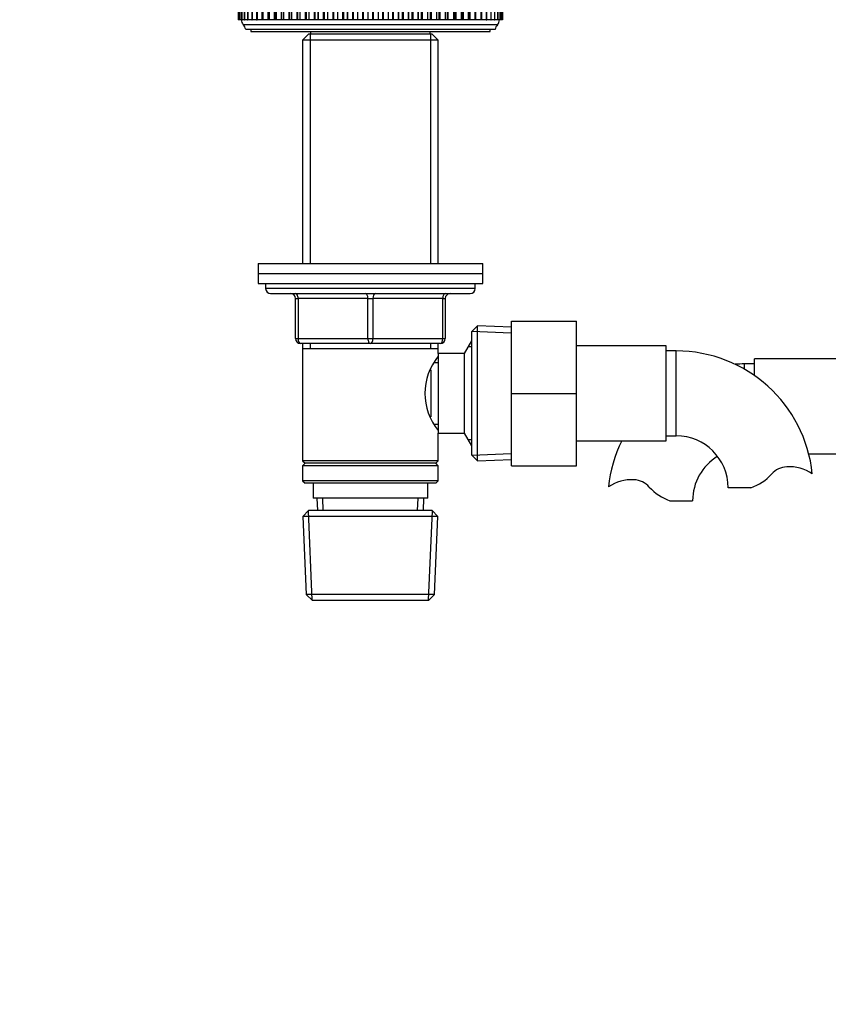
# Model space of a CAD drawing. Units: millimetres. Extents: x 0 to 1333, y 0 to 1880.
# Drawn here: x 389 to 551, y 1116 to 1313 of the extents above; entities that cross this region are included whole.
import ezdxf
from ezdxf import colors
from ezdxf.entities.mleader import LeaderData, LeaderLine
from ezdxf.math import Vec2, Vec3

# ---------------------------------------------------------------- set-up
doc = ezdxf.new("R2010")
doc.units = ezdxf.units.MM
doc.layers.add('DV1_Défaut', color=7, linetype='Continuous')
doc.layers.add('Défaut', color=7, linetype='Continuous')

# ---------------------------------------------------------------- blocks, each defined once
blk = doc.blocks.new('_DOT')
at = {"color": 0}
blk.add_line((0, 0), (-1, 0), dxfattribs=at)
at = {"color": 0, "const_width": 0.333}
blk.add_lwpolyline([(-0.1665, 0, 1), (0.1665, 0, 1)], format="xyb", close=True, dxfattribs=at)
blk = doc.blocks.new('SE')
at = {"layer": 'DV1_Défaut', "color": 7, "linetype": 'Continuous'}
for p, q in [((432.79, 1319.98), (432.79, 1312.98)), ((432.86, 1319.98), (432.86, 1312.98)), ((432.86, 1319.98), (432.86, 1312.98)), ((432.86, 1319.98), (432.86, 1312.98)), ((433.09, 1319.98), (433.09, 1312.98)), ((433.1, 1319.98), (433.1, 1312.98)), ((433.1, 1319.98), (433.1, 1312.98)), ((433.47, 1319.98), (433.47, 1312.98)), ((433.49, 1319.98), (433.49, 1312.98)), ((433.5, 1319.98), (433.5, 1312.98)), ((434, 1319.98), (434, 1312.98)), ((434.04, 1319.98), (434.04, 1312.98)), ((434.05, 1319.98), (434.05, 1312.98)), ((434.67, 1319.98), (434.67, 1312.98)), ((434.75, 1319.98), (434.75, 1312.98)), ((434.75, 1319.98), (434.75, 1312.98)), ((435.49, 1319.98), (435.49, 1312.98)), ((435.59, 1319.98), (435.59, 1312.98)), ((435.6, 1319.98), (435.6, 1312.98)), ((436.44, 1319.98), (436.44, 1312.98)), ((436.59, 1319.98), (436.59, 1312.98)), ((436.6, 1319.98), (436.6, 1312.98)), ((437.53, 1319.98), (437.53, 1312.98)), ((437.71, 1319.98), (437.71, 1312.98)), ((437.73, 1319.98), (437.73, 1312.98)), ((438.72, 1319.98), (438.72, 1312.98)), ((438.74, 1319.98), (438.74, 1312.98)), ((438.97, 1319.98), (438.97, 1312.98)), ((438.99, 1319.98), (438.99, 1312.98)), ((440.01, 1319.98), (440.01, 1312.98)), ((440.07, 1319.98), (440.07, 1312.98)), ((440.35, 1319.98), (440.35, 1312.98)), ((440.37, 1319.98), (440.37, 1312.98)), ((441.41, 1319.98), (441.41, 1312.98)), ((441.5, 1319.98), (441.5, 1312.98)), ((441.85, 1319.98), (441.85, 1312.98)), ((441.86, 1319.98), (441.86, 1312.98)), ((442.92, 1319.98), (442.92, 1312.98)), ((443.04, 1319.98), (443.04, 1312.98)), ((443.44, 1319.98), (443.44, 1312.98)), ((443.46, 1319.98), (443.46, 1312.98)), ((444.53, 1319.98), (444.53, 1312.98)), ((444.67, 1319.98), (444.67, 1312.98)), ((445.14, 1319.98), (445.14, 1312.98)), ((445.16, 1319.98), (445.16, 1312.98)), ((446.23, 1319.98), (446.23, 1312.98)), ((446.38, 1319.98), (446.38, 1312.98)), ((446.92, 1319.98), (446.92, 1312.98)), ((446.94, 1319.98), (446.94, 1312.98)), ((448.01, 1319.98), (448.01, 1312.98)), ((448.17, 1319.98), (448.17, 1312.98)), ((448.77, 1319.98), (448.77, 1312.98)), ((448.79, 1319.98), (448.79, 1312.98)), ((449.85, 1319.98), (449.85, 1312.98)), ((450.02, 1319.98), (450.02, 1312.98)), ((450.69, 1319.98), (450.69, 1312.98)), ((450.71, 1319.98), (450.71, 1312.98)), ((451.75, 1319.98), (451.75, 1312.98)), ((451.92, 1319.98), (451.92, 1312.98)), ((452.66, 1319.98), (452.66, 1312.98)), ((452.68, 1319.98), (452.68, 1312.98)), ((453.7, 1319.98), (453.7, 1312.98)), ((453.87, 1319.98), (453.87, 1312.98)), ((454.66, 1319.98), (454.66, 1312.98)), ((454.68, 1319.98), (454.68, 1312.98)), ((455.68, 1319.98), (455.68, 1312.98)), ((455.85, 1319.98), (455.85, 1312.98)), ((456.7, 1319.98), (456.7, 1312.98)), ((456.72, 1319.98), (456.72, 1312.98)), ((457.68, 1319.98), (457.68, 1312.98)), ((457.86, 1319.98), (457.86, 1312.98)), ((458.75, 1319.98), (458.75, 1312.98)), ((458.77, 1319.98), (458.77, 1312.98)), ((459.69, 1319.98), (459.69, 1312.98)), ((459.87, 1319.98), (459.87, 1312.98)), ((460.81, 1319.98), (460.81, 1312.98)), ((460.83, 1319.98), (460.83, 1312.98)), ((461.7, 1319.98), (461.7, 1312.98)), ((461.87, 1319.98), (461.87, 1312.98)), ((462.85, 1319.98), (462.85, 1312.98)), ((462.87, 1319.98), (462.87, 1312.98)), ((463.69, 1319.98), (463.69, 1312.98)), ((463.87, 1319.98), (463.87, 1312.98)), ((464.88, 1319.98), (464.88, 1312.98)), ((464.9, 1319.98), (464.9, 1312.98)), ((465.66, 1319.98), (465.66, 1312.98)), ((465.83, 1319.98), (465.83, 1312.98)), ((466.87, 1319.98), (466.87, 1312.98)), ((466.89, 1319.98), (466.89, 1312.98)), ((467.59, 1319.98), (467.59, 1312.98)), ((467.76, 1319.98), (467.76, 1312.98)), ((468.81, 1319.98), (468.81, 1312.98)), ((468.83, 1319.98), (468.83, 1312.98)), ((469.47, 1319.98), (469.47, 1312.98)), ((469.63, 1319.98), (469.63, 1312.98)), ((470.7, 1319.98), (470.7, 1312.98)), ((470.72, 1319.98), (470.72, 1312.98)), ((471.29, 1319.98), (471.29, 1312.98)), ((471.44, 1319.98), (471.44, 1312.98)), ((472.52, 1319.98), (472.52, 1312.98)), ((472.54, 1319.98), (472.54, 1312.98)), ((473.04, 1312.98), (473.04, 1319.98)), ((473.18, 1319.98), (473.18, 1312.98)), ((474.26, 1319.98), (474.26, 1312.98)), ((474.27, 1319.98), (474.27, 1312.98)), ((474.71, 1312.98), (474.71, 1319.98)), ((474.84, 1319.98), (474.84, 1312.98)), ((475.91, 1319.98), (475.91, 1312.98)), ((475.92, 1319.98), (475.92, 1312.98)), ((476.29, 1312.98), (476.29, 1319.98)), ((476.4, 1319.98), (476.4, 1312.98)), ((477.46, 1319.98), (477.46, 1312.98)), ((477.47, 1319.98), (477.47, 1312.98)), ((477.78, 1312.98), (477.78, 1319.98)), ((477.86, 1319.98), (477.86, 1312.98)), ((478.9, 1319.98), (478.9, 1312.98)), ((478.91, 1319.98), (478.91, 1312.98)), ((479.17, 1312.98), (479.17, 1319.98)), ((479.21, 1319.98), (479.21, 1312.98)), ((480.22, 1319.98), (480.22, 1312.98)), ((480.23, 1319.98), (480.23, 1312.98)), ((480.44, 1312.98), (480.44, 1319.98)), ((481.41, 1319.98), (481.41, 1312.98)), ((481.43, 1319.98), (481.43, 1312.98)), ((481.59, 1312.98), (481.59, 1319.98)), ((482.48, 1319.98), (482.48, 1312.98)), ((482.49, 1319.98), (482.49, 1312.98)), ((482.61, 1312.98), (482.61, 1319.98)), ((483.4, 1319.98), (483.4, 1312.98)), ((483.41, 1319.98), (483.41, 1312.98)), ((483.5, 1312.98), (483.5, 1319.98)), ((484.18, 1319.98), (484.18, 1312.98)), ((484.19, 1319.98), (484.19, 1312.98)), ((484.25, 1312.98), (484.25, 1319.98)), ((484.81, 1319.98), (484.81, 1312.98)), ((484.81, 1319.98), (484.81, 1312.98)), ((484.85, 1312.98), (484.85, 1319.98)), ((485.28, 1319.98), (485.28, 1312.98)), ((485.29, 1319.98), (485.29, 1312.98)), ((485.31, 1312.98), (485.31, 1319.98)), ((485.6, 1319.98), (485.6, 1312.98)), ((485.61, 1319.98), (485.61, 1312.98)), ((485.61, 1312.98), (485.61, 1319.98)), ((485.76, 1319.98), (485.76, 1312.98)), ((485.77, 1319.98), (485.77, 1312.98)), ((485.77, 1312.98), (485.77, 1319.98)), ((485.77, 1312.98), (485.77, 1319.98)), ((432.86, 1312.98), (432.79, 1312.98)), ((432.86, 1312.98), (432.86, 1312.98)), ((433.09, 1312.98), (432.86, 1312.98)), ((432.86, 1312.98), (432.86, 1312.98)), ((433.09, 1312.98), (433.1, 1312.98)), ((433.1, 1312.98), (433.1, 1312.98)), ((433.47, 1312.98), (433.1, 1312.98)), ((433.47, 1312.98), (433.49, 1312.98)), ((433.5, 1312.98), (433.49, 1312.98)), ((434, 1312.98), (433.5, 1312.98)), ((434, 1312.98), (434.04, 1312.98)), ((434.05, 1312.98), (434.04, 1312.98)), ((434.68, 1312.98), (434.05, 1312.98)), ((434.67, 1312.98), (434.75, 1312.98)), ((434.75, 1312.98), (434.75, 1312.98)), ((435.5, 1312.98), (434.75, 1312.98)), ((435.49, 1312.98), (435.59, 1312.98)), ((435.6, 1312.98), (435.59, 1312.98)), ((436.45, 1312.98), (435.6, 1312.98)), ((436.44, 1312.98), (436.59, 1312.98)), ((436.6, 1312.98), (436.59, 1312.98)), ((437.54, 1312.98), (436.6, 1312.98)), ((437.71, 1312.98), (437.53, 1312.98)), ((437.73, 1312.98), (437.71, 1312.98)), ((438.72, 1312.98), (437.73, 1312.98)), ((438.74, 1312.98), (438.72, 1312.98)), ((438.97, 1312.98), (438.74, 1312.98)), ((438.99, 1312.98), (438.97, 1312.98)), ((440.01, 1312.98), (438.99, 1312.98)), ((440.07, 1312.98), (440.01, 1312.98)), ((440.35, 1312.98), (440.07, 1312.98)), ((440.37, 1312.98), (440.35, 1312.98)), ((441.41, 1312.98), (440.37, 1312.98)), ((441.5, 1312.98), (441.41, 1312.98)), ((441.85, 1312.98), (441.5, 1312.98)), ((441.86, 1312.98), (441.85, 1312.98)), ((442.92, 1312.98), (441.86, 1312.98)), ((443.04, 1312.98), (442.92, 1312.98)), ((443.44, 1312.98), (443.04, 1312.98)), ((443.46, 1312.98), (443.44, 1312.98)), ((444.53, 1312.98), (443.46, 1312.98)), ((444.67, 1312.98), (444.53, 1312.98)), ((445.14, 1312.98), (444.67, 1312.98)), ((445.16, 1312.98), (445.14, 1312.98)), ((446.23, 1312.98), (445.16, 1312.98)), ((446.38, 1312.98), (446.23, 1312.98)), ((446.92, 1312.98), (446.38, 1312.98)), ((446.94, 1312.98), (446.92, 1312.98)), ((448.01, 1312.98), (446.94, 1312.98)), ((448.17, 1312.98), (448.01, 1312.98)), ((448.77, 1312.98), (448.17, 1312.98)), ((448.79, 1312.98), (448.77, 1312.98)), ((449.85, 1312.98), (448.79, 1312.98)), ((450.02, 1312.98), (449.85, 1312.98)), ((450.69, 1312.98), (450.02, 1312.98)), ((450.71, 1312.98), (450.69, 1312.98)), ((451.75, 1312.98), (450.71, 1312.98)), ((451.92, 1312.98), (451.75, 1312.98)), ((452.66, 1312.98), (451.92, 1312.98)), ((452.68, 1312.98), (452.66, 1312.98)), ((453.7, 1312.98), (452.68, 1312.98)), ((453.87, 1312.98), (453.7, 1312.98)), ((454.66, 1312.98), (453.87, 1312.98)), ((454.68, 1312.98), (454.66, 1312.98)), ((455.68, 1312.98), (454.68, 1312.98)), ((455.85, 1312.98), (455.68, 1312.98)), ((456.7, 1312.98), (455.85, 1312.98)), ((456.72, 1312.98), (456.7, 1312.98)), ((457.68, 1312.98), (456.72, 1312.98)), ((457.86, 1312.98), (457.68, 1312.98)), ((458.75, 1312.98), (457.86, 1312.98)), ((458.77, 1312.98), (458.75, 1312.98)), ((459.69, 1312.98), (458.77, 1312.98)), ((459.87, 1312.98), (459.69, 1312.98)), ((460.81, 1312.98), (459.87, 1312.98)), ((460.83, 1312.98), (460.81, 1312.98)), ((461.7, 1312.98), (460.83, 1312.98)), ((461.87, 1312.98), (461.7, 1312.98)), ((462.85, 1312.98), (461.87, 1312.98)), ((462.87, 1312.98), (462.85, 1312.98)), ((463.69, 1312.98), (462.87, 1312.98)), ((463.87, 1312.98), (463.69, 1312.98)), ((464.88, 1312.98), (463.87, 1312.98)), ((464.9, 1312.98), (464.88, 1312.98)), ((465.66, 1312.98), (464.9, 1312.98)), ((465.83, 1312.98), (465.66, 1312.98)), ((466.87, 1312.98), (465.83, 1312.98)), ((466.89, 1312.98), (466.87, 1312.98)), ((467.59, 1312.98), (466.89, 1312.98)), ((467.76, 1312.98), (467.59, 1312.98)), ((468.81, 1312.98), (467.76, 1312.98)), ((468.83, 1312.98), (468.81, 1312.98)), ((469.47, 1312.98), (468.83, 1312.98)), ((469.63, 1312.98), (469.47, 1312.98)), ((470.7, 1312.98), (469.63, 1312.98)), ((470.72, 1312.98), (470.7, 1312.98)), ((471.29, 1312.98), (470.72, 1312.98)), ((471.44, 1312.98), (471.29, 1312.98)), ((472.52, 1312.98), (471.44, 1312.98)), ((472.54, 1312.98), (472.52, 1312.98)), ((473.04, 1312.98), (472.54, 1312.98)), ((473.18, 1312.98), (473.04, 1312.98)), ((474.26, 1312.98), (473.18, 1312.98)), ((474.27, 1312.98), (474.26, 1312.98)), ((474.71, 1312.98), (474.27, 1312.98)), ((474.84, 1312.98), (474.71, 1312.98)), ((475.91, 1312.98), (474.84, 1312.98)), ((475.92, 1312.98), (475.91, 1312.98)), ((476.29, 1312.98), (475.92, 1312.98)), ((476.4, 1312.98), (476.29, 1312.98)), ((477.46, 1312.98), (476.4, 1312.98)), ((477.47, 1312.98), (477.46, 1312.98)), ((477.78, 1312.98), (477.47, 1312.98)), ((477.86, 1312.98), (477.78, 1312.98)), ((478.9, 1312.98), (477.86, 1312.98)), ((478.91, 1312.98), (478.9, 1312.98)), ((479.17, 1312.98), (478.91, 1312.98)), ((479.21, 1312.98), (479.17, 1312.98)), ((480.22, 1312.98), (479.21, 1312.98)), ((480.23, 1312.98), (480.22, 1312.98)), ((480.44, 1312.98), (480.23, 1312.98)), ((481.41, 1312.98), (480.43, 1312.98)), ((481.43, 1312.98), (481.41, 1312.98)), ((481.59, 1312.98), (481.43, 1312.98)), ((482.48, 1312.98), (481.6, 1312.98)), ((482.49, 1312.98), (482.48, 1312.98)), ((482.49, 1312.98), (482.61, 1312.98)), ((483.4, 1312.98), (482.62, 1312.98)), ((483.41, 1312.98), (483.4, 1312.98)), ((483.41, 1312.98), (483.5, 1312.98)), ((484.18, 1312.98), (483.51, 1312.98)), ((484.19, 1312.98), (484.18, 1312.98)), ((484.19, 1312.98), (484.25, 1312.98)), ((484.81, 1312.98), (484.25, 1312.98)), ((484.81, 1312.98), (484.81, 1312.98)), ((484.81, 1312.98), (484.85, 1312.98)), ((485.28, 1312.98), (484.86, 1312.98)), ((485.29, 1312.98), (485.28, 1312.98)), ((485.29, 1312.98), (485.31, 1312.98)), ((485.6, 1312.98), (485.31, 1312.98)), ((485.61, 1312.98), (485.6, 1312.98)), ((485.61, 1312.98), (485.61, 1312.98)), ((485.76, 1312.98), (485.62, 1312.98)), ((485.77, 1312.98), (485.76, 1312.98)), ((485.77, 1312.98), (485.77, 1312.98)), ((485.77, 1312.98), (485.77, 1312.98)), ((484.79, 1311.98), (433.79, 1311.98)), ((484.29, 1310.98), (434.29, 1310.98)), ((435.29, 1310.98), (435.29, 1310.58)), ((435.29, 1310.58), (483.29, 1310.58)), ((447.29, 1310.58), (447.29, 1310.08)), ((471.29, 1310.08), (471.29, 1310.58)), ((483.29, 1310.58), (483.29, 1310.98)), ((446.89, 1310.08), (445.69, 1308.88)), ((472.89, 1308.88), (445.69, 1308.88)), ((445.69, 1308.88), (445.69, 1264.08)), ((471.69, 1310.08), (446.89, 1310.08)), ((447.23, 1310.08), (447.23, 1264.08)), ((471.34, 1310.08), (471.34, 1264.08)), ((472.89, 1308.88), (471.69, 1310.08)), ((472.89, 1264.08), (472.89, 1308.88)), ((436.79, 1264.08), (481.79, 1264.08)), ((436.79, 1264.08), (436.79, 1262.08)), ((481.79, 1262.08), (481.79, 1264.08)), ((436.79, 1262.08), (481.79, 1262.08)), ((436.79, 1262.08), (481.79, 1262.08)), ((436.79, 1262.08), (436.79, 1260.08)), ((481.79, 1260.08), (481.79, 1262.08)), ((436.79, 1260.08), (481.79, 1260.08)), ((438.29, 1260.08), (438.29, 1259.08)), ((480.29, 1259.08), (480.29, 1260.08)), ((480.29, 1259.08), (438.29, 1259.08)), ((439.29, 1258.08), (479.29, 1258.08)), ((444.29, 1257.08), (444.79, 1257.08)), ((444.29, 1249.08), (444.29, 1257.08)), ((458.79, 1257.08), (444.79, 1257.08)), ((444.79, 1257.08), (444.79, 1249.08)), ((458.79, 1257.08), (459.79, 1257.08)), ((458.79, 1249.08), (458.79, 1257.08)), ((473.79, 1257.08), (459.79, 1257.08)), ((459.79, 1257.08), (459.79, 1249.08)), ((473.79, 1257.08), (474.29, 1257.08)), ((473.79, 1249.08), (473.79, 1257.08)), ((474.29, 1257.08), (474.29, 1249.08)), ((480.78, 1251.63), (479.59, 1250.48)), ((480.78, 1224.53), (480.78, 1251.63)), ((487.59, 1251.33), (480.78, 1251.63)), ((487.59, 1252.58), (500.59, 1252.58)), ((487.59, 1238.04), (487.59, 1252.58)), ((500.59, 1238.04), (500.59, 1252.58)), ((479.59, 1225.68), (479.59, 1250.48)), ((487.53, 1250.17), (479.62, 1250.51)), ((444.29, 1249.08), (444.79, 1249.08)), ((444.79, 1249.08), (458.79, 1249.08)), ((459.29, 1248.08), (445.29, 1248.08)), ((445.69, 1248.08), (445.69, 1247.08)), ((447.23, 1248.08), (447.23, 1247.08)), ((458.79, 1249.08), (459.79, 1249.08)), ((473.29, 1248.08), (459.29, 1248.08)), ((459.79, 1249.08), (473.79, 1249.08)), ((471.34, 1248.08), (471.34, 1247.08)), ((472.89, 1247.08), (472.89, 1248.08)), ((473.79, 1249.08), (474.29, 1249.08)), ((479.53, 1248.58), (478.09, 1246.08)), ((479.59, 1247.39), (478.84, 1247.39)), ((479.53, 1248.58), (479.53, 1227.58)), ((479.59, 1248.58), (479.53, 1248.58)), ((518.59, 1247.58), (500.59, 1247.58)), ((518.59, 1228.58), (518.59, 1247.58)), ((445.69, 1247.08), (445.69, 1224.58)), ((445.69, 1247.08), (472.89, 1247.08)), ((472.89, 1246.08), (472.89, 1247.08)), ((472.89, 1246.08), (472.89, 1230.08)), ((478.09, 1246.08), (472.89, 1246.08)), ((478.09, 1246.08), (478.09, 1230.08)), ((520.59, 1246.58), (518.59, 1246.58)), ((520.59, 1229.58), (520.59, 1246.58)), ((472.89, 1244.23), (472.12, 1244.23)), ((534.29, 1242.91), (534.29, 1243.98)), ((536.29, 1243.98), (534.29, 1243.98)), ((536.29, 1241.64), (536.29, 1244.98)), ((554.29, 1244.98), (536.29, 1244.98)), ((471.39, 1242.78), (471.39, 1233.4)), ((487.59, 1238.04), (500.59, 1238.04)), ((487.59, 1223.58), (487.59, 1238.04)), ((500.59, 1223.58), (500.59, 1238.04)), ((472.12, 1231.93), (472.89, 1231.93)), ((472.89, 1230.08), (478.09, 1230.08)), ((472.89, 1224.58), (472.89, 1230.08)), ((478.09, 1230.08), (479.53, 1227.58)), ((518.59, 1229.58), (520.59, 1229.58)), ((479.59, 1228.76), (478.84, 1228.76)), ((479.53, 1227.58), (479.59, 1227.58)), ((500.59, 1228.58), (518.59, 1228.58)), ((479.59, 1225.68), (480.78, 1224.53)), ((487.53, 1225.99), (479.62, 1225.64)), ((547.13, 1225.98), (554.29, 1225.98)), ((472.89, 1224.58), (445.69, 1224.58)), ((445.69, 1224.58), (446.19, 1224.08)), ((446.19, 1224.08), (445.69, 1223.58)), ((472.89, 1223.58), (445.69, 1223.58)), ((445.69, 1223.58), (445.69, 1220.58)), ((472.39, 1224.08), (446.19, 1224.08)), ((472.39, 1224.08), (472.89, 1224.58)), ((472.89, 1223.58), (472.39, 1224.08)), ((472.89, 1220.58), (472.89, 1223.58)), ((480.78, 1224.53), (487.59, 1224.83)), ((487.59, 1223.58), (500.59, 1223.58)), ((472.89, 1220.58), (445.69, 1220.58)), ((445.69, 1220.58), (446.19, 1220.08)), ((472.39, 1220.08), (446.19, 1220.08)), ((447.79, 1220.08), (447.79, 1217.08)), ((470.79, 1217.08), (470.79, 1220.08)), ((472.39, 1220.08), (472.89, 1220.58)), ((535.57, 1219.17), (530.99, 1219.17)), ((470.79, 1217.08), (447.79, 1217.08)), ((448.57, 1217.08), (448.68, 1214.58)), ((449.84, 1214.63), (449.73, 1217.08)), ((468.74, 1214.63), (468.84, 1217.08)), ((469.9, 1214.58), (470, 1217.08)), ((519.3, 1216.57), (523.88, 1216.57)), ((446.89, 1214.58), (445.74, 1213.38)), ((447.63, 1196.62), (446.85, 1214.54)), ((471.69, 1214.58), (446.89, 1214.58)), ((470.94, 1196.62), (471.72, 1214.54)), ((472.83, 1213.38), (471.69, 1214.58)), ((472.83, 1213.38), (445.74, 1213.38)), ((445.74, 1213.38), (446.42, 1197.78)), ((472.15, 1197.78), (472.83, 1213.38)), ((472.15, 1197.78), (446.42, 1197.78)), ((446.42, 1197.78), (447.67, 1196.58)), ((470.9, 1196.58), (447.67, 1196.58)), ((470.9, 1196.58), (472.15, 1197.78))]:
    blk.add_line(p, q, dxfattribs=at)
for centre, radius, start, end in [((434.93, 1312.94), 1.5, 178.6093, 219.9708), ((483.64, 1312.94), 1.5, 320.0292, 1.3907), ((432.32, 1310.62), 2, 10.3342, 42.7959), ((486.25, 1310.62), 2, 137.2041, 169.6658), ((439.29, 1259.08), 1, 180, 270), ((443.29, 1257.08), 1, 0, 90), ((475.29, 1257.08), 1, 90, 180), ((479.29, 1259.08), 1, 270, 0), ((445.29, 1249.08), 1, 180, 270), ((473.29, 1249.08), 1, 270, 0), ((481.98, 1238.08), 11.76, 140.6571, 219.3429), ((520.59, 1219.17), 27.41, 5.8234, 90), ((534.29, 1216.57), 27.41, 90, 93.9913), ((520.59, 1219.17), 10.41, 0, 90), ((534.29, 1216.57), 27.41, 154.0156, 174.1831), ((534.29, 1216.57), 10.41, 121.3118, 180), ((532.34, 1228.52), 9.89, 289.0597, 318.071), ((542.97, 1218.97), 4.4, 93.0658, 138.071), ((543.18, 1215.02), 8.36, 56.0239, 93.0658), ((511.69, 1212.42), 8.36, 86.9342, 123.9761), ((511.9, 1216.37), 4.4, 41.929, 86.9342), ((522.54, 1225.92), 9.89, 221.929, 250.9403)]:
    blk.add_arc(centre, radius, start, end, dxfattribs=at)
for centre, major_axis, start_param, end_param in [((444.29, 1257.08), (0, -1), 1.570796, 3.141593), ((458.29, 1257.08), (0, -1), 1.570796, 3.141593), ((460.29, 1257.08), (0, -1), 3.141593, 4.712389), ((474.29, 1257.08), (0, -1), 3.141593, 4.712389), ((445.29, 1249.08), (0, 1), 1.570796, 3.141593), ((459.29, 1249.08), (0, 1), 1.570796, 3.141593), ((459.29, 1249.08), (0, 1), 3.141593, 4.712389), ((473.29, 1249.08), (0, 1), 3.141593, 4.712389)]:
    blk.add_ellipse(centre, major_axis=major_axis, ratio=0.5, start_param=start_param, end_param=end_param, dxfattribs=at)

msp = doc.modelspace()

# ---------------------------------------------------------------- block references
at = {"layer": 'Défaut'}
msp.add_blockref('SE', (0, 0), dxfattribs=at)

# ---------------------------------------------------------------- leaders
at = {"layer": 'Défaut', "color": 7, "linetype": 'Continuous'}
ml = msp.add_multileader_mtext('Standard', dxfattribs=at)
ml.set_content('{\\pxsm0.9;\\fSolid Edge ISO|b1||i0||c0|p34;\\W1.;01/03/2021\\P}', color=256)
ml.set_leader_properties()
ml.set_arrow_properties(name='DOT')
ml.build(insert=Vec2(0, 0))
ml.multileader.update_dxf_attribs({"leader_type": 0, "dogleg_length": 0, "arrow_head_size": 12})
ctx = ml.context
ctx.base_point, ctx.char_height, ctx.arrow_head_size, ctx.landing_gap_size = Vec3(1000.89, 1872.84), 12, 12, 4.2
notes = []
notes.append((ctx, [(0, (0, 0, 0), (0, 0), (1, 0), 1, [])]))
ctx.mtext.insert = Vec3(1002.89, 1878.96)
for ctx, leaders in notes:
    for number, flags, end, landing, length, lines in leaders:
        leader = LeaderData()
        leader.index, (leader.has_last_leader_line, leader.has_dogleg_vector, leader.attachment_direction) = number, flags
        leader.last_leader_point, leader.dogleg_vector, leader.dogleg_length = Vec3(end), Vec3(landing), length
        for number, points, colour, breaks in lines:
            line = LeaderLine()
            line.index, line.vertices, line.color, line.breaks = number, Vec3.list(points), colors.encode_raw_color(colour), breaks
            leader.lines.append(line)
        ctx.leaders.append(leader)

doc.saveas('drawing.dxf')
